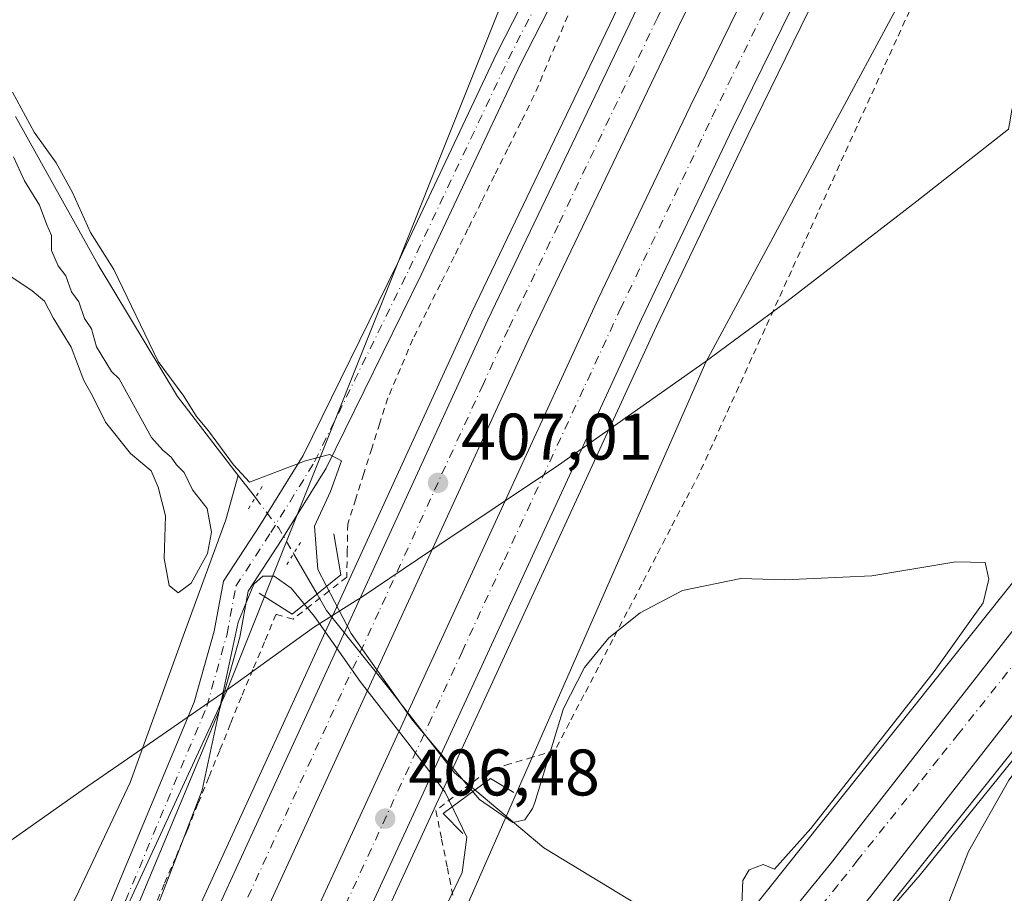
# Model space of a CAD drawing. Units: metres. Extents: x 563292 to 566754, y 4707887 to 4710245.
# Drawn here: x 564191 to 564340, y 4709455 to 4709588 of the extents above; entities that cross this region are included whole.
import ezdxf

# ---------------------------------------------------------------- set-up
doc = ezdxf.new("R2010")
doc.units = ezdxf.units.M
doc.header["$MEASUREMENT"] = 0
for name, pattern in [('DGN Style 2', [1.6480167562047852, 0.988810053722871, -0.6592067024819142]), ('DGN Style 4', [2.6384748266838614, 1.318413404963828, -0.6592067024819142, 0.001648016756204785, -0.6592067024819142]), ('DGN Style 5', [1.1536117293433497, 0.4944050268614355, -0.6592067024819142])]:
    doc.linetypes.add(name, pattern=pattern)
for name, color, linetype, lineweight in [('Alambrada', 7, 'DGN Style 2', 0), ('Arcén (en calzada doble)', 91, 'Continuous', 13), ('Boca de túnel lineal', 1, 'Continuous', 0), ('Carretera de calzada doble Cxs', 1, 'Continuous', 13), ('Carretera de calzada doble eje', 1, 'DGN Style 4', 0), ('Carretera de calzada única Cxs', 7, 'Continuous', 13), ('Carretera de calzada única eje', 7, 'DGN Style 4', 0), ('Corriente natural lineal', 142, 'Continuous', 13), ('Corriente natural lineal oculto', 9, 'DGN Style 4', 13), ('Cultivos herbáceos CxS', 92, 'Continuous', 0), ('Curva de nivel normal', 30, 'Continuous', 0), ('Espacio natural protegido', 121, 'Continuous', 13), ('Espacio natural protegido CxS', 121, 'Continuous', 0), ('Municipio', 91, 'Continuous', 13), ('Municipio CxS', 4, 'Continuous', 0), ('Núcleo urbano CxS', 7, 'Continuous', 0), ('Pista no pavimentada Cxs', 111, 'Continuous', 0), ('Pista no pavimentada eje', 91, 'DGN Style 4', 0), ('Puente esquema', 1, 'DGN Style 5', 0), ('Punto de cota en terreno', 7, 'Continuous', 0), ('Rótulo de punto de cota en terreno', 7, 'Continuous', 0), ('Suelo desnudo CxS', 253, 'Continuous', 0)]:
    doc.layers.add(name, color=color, linetype=linetype, lineweight=lineweight)
doc.styles.add('Style-Arial', font='txt')

# ---------------------------------------------------------------- blocks, each defined once
blk = doc.blocks.new('*U12')
at = {"layer": 'Cultivos herbáceos CxS', "color": 92, "linetype": 'Continuous', "lineweight": 0}
blk.add_polyline3d([(564379.2586000003, 4709319.507099999, 402.8377999999939), (564374.1193000004, 4709374.334899999, 404.1294000000053), (564363.8397000004, 4709403.462300001, 403.8178999999946), (564336.4260999998, 4709424.0229, 404.1763000000064), (564335.9404999996, 4709424.404300001, 404.1594999999944), (564314.0434999998, 4709441.610200001, 405.8178999999946), (564364.3306999998, 4709504.708900001, 406.4406000000017), (564364.4210000001, 4709504.8245, 406.4401999999973), (564364.6092999997, 4709505.0799, 406.4418000000005), (564399.6601999998, 4709554.718599999, 406.8886999999959), (564399.7767000003, 4709554.8884, 406.8886000000057), (564400.0535000004, 4709555.332900001, 406.8855999999942), (564400.1445000004, 4709555.4954, 406.883600000001), (564410.9692000002, 4709533.6812, 406.0709999999963), (564410.9692000002, 4709517.8062, 405.6763999999966), (564408.3234000001, 4709480.7645, 405.0856000000058), (564408.3234000001, 4709459.597800001, 404.3277999999991), (564408.3234000001, 4709443.7227, 403.9291999999987), (564408.3234000001, 4709408.003900001, 404.3891000000003), (564409.6463000001, 4709378.899700001, 404.0446999999986), (564412.2922, 4709356.4101, 403.889599999995), (564416.2609000001, 4709337.8892, 403.8457999999956), (564422.8755000001, 4709310.107899999, 403.5345999999991)], dxfattribs=at)
blk = doc.blocks.new('*U13')
at = {"layer": 'Cultivos herbáceos CxS', "color": 92, "linetype": 'Continuous', "lineweight": 0}
blk.add_polyline3d([(563547.0631999997, 4710216.043199999, 434.2023999999947), (564818.1986999996, 4710227.842800001, 413.4412000000011), (564767.3503000002, 4710185.585700001, 410.186400000006), (564678.3179000001, 4710120.9716, 410.271900000007), (564643.8879000006, 4710090.310699999, 406.1992999999929), (564605.6486000001, 4710050.706499999, 406.4247000000032), (564575.6031, 4710026.1249, 406.2302999999956), (564535.9984999998, 4710002.9089, 406.1768000000012), (564516.8783999998, 4709979.692700001, 406.6328000000067), (564500.4896999998, 4709948.282199999, 407.7458000000042), (564474.5411, 4709919.603499999, 405.5843000000023), (564451.3243000006, 4709897.752900001, 405.0623000000051), (564438.4929000001, 4709894.858300001, 404.8652000000002), (564417.9046, 4709899.8497, 405.6567000000068), (564394.2437000005, 4709847.069900001, 406.5549000000028), (564325.0809000004, 4709714.210700001, 409.3148999999976), (564265.0208999999, 4709705.111300001, 410.0975000000035), (564228.6205000002, 4709697.832000001, 409.0629000000045), (564217.7002999998, 4709681.452099999, 407.8228999999992), (564223.1601999998, 4709661.4318, 407.4370999999956), (564250.4590999996, 4709634.1315, 407.7081999999937), (564270.4782999996, 4709606.831499999, 407.7366000000038), (564222.0462999997, 4709485.5679, 404.3151000000071), (564185.1944000004, 4709405.834200001, 404.7140999999974)], dxfattribs=at)
blk = doc.blocks.new('*U14')
at = {"layer": 'Núcleo urbano CxS', "color": 7, "linetype": 'Continuous', "lineweight": 0}
for points in [[(564526.1385000005, 4709771.214199999, 406.1254999999946), (564499.9293000001, 4709735.2291, 406.2655999999988), (564448.8916999997, 4709644.659700001, 406.1435999999958), (564400.1445000004, 4709555.4954, 406.883600000001), (564400.0535000004, 4709555.332900001, 406.8855999999942), (564399.7767000003, 4709554.8884, 406.8886000000057), (564399.6601999998, 4709554.718599999, 406.8886999999959), (564364.6092999997, 4709505.0799, 406.4418000000005), (564364.4210000001, 4709504.8245, 406.4401999999973), (564364.3306999998, 4709504.708900001, 406.4406000000017), (564314.0434999998, 4709441.610200001, 405.8178999999946), (564244.9655999999, 4709354.932700001, 405.0576000000001), (564227.9362000005, 4709332.666099999, 404.9792000000016)], [(564185.1944000004, 4709405.834200001, 404.7140999999974), (564222.0462999997, 4709485.5679, 404.3151000000071), (564270.4782999996, 4709606.831499999, 407.7366000000038), (564250.4590999996, 4709634.1315, 407.7081999999937), (564223.1601999998, 4709661.4318, 407.4370999999956), (564217.7002999998, 4709681.452099999, 407.8228999999992), (564228.6205000002, 4709697.832000001, 409.0629000000045), (564265.0208999999, 4709705.111300001, 410.0975000000035), (564325.0809000004, 4709714.210700001, 409.3148999999976), (564394.2437000005, 4709847.069900001, 406.5549000000028)], [(564359.7889, 4709655.896700001, 407.9517999999953), (564295.0169000002, 4709535.6171, 407.9475999999996), (564248.4188000001, 4709429.542300001, 404.8754999999946), (564223.4993000003, 4709370.416099999, 405.0671000000002), (564222.6794999996, 4709361.401699999, 404.8944999999949), (564225.2933, 4709355.548000001, 404.9226000000053), (564232.3052000003, 4709364.7161, 404.3941999999952), (564232.3091000002, 4709364.7215, 404.3940000000002), (564232.3130999999, 4709364.726600001, 404.3937000000006), (564232.4033000004, 4709364.8422, 404.3880000000063), (564351.6732999999, 4709514.4987, 406.2358999999997), (564386.3256999999, 4709563.572899999, 407.2274999999936), (564434.8772999998, 4709652.379799999, 405.7749999999942)]]:
    blk.add_polyline3d(points, dxfattribs=at)
blk = doc.blocks.new('*U15')
at = {"layer": 'Espacio natural protegido CxS', "color": 121, "linetype": 'Continuous', "lineweight": 0, "flags": 128}
blk.add_lwpolyline([(564313.8140999994, 4709441.546200001), (564327.673100001, 4709457.532199999), (564347.9841000007, 4709482.7432), (564357.171100001, 4709494.759199999), (564364.5651000001, 4709502.945300001), (564365.8300999991, 4709504.493200001), (564367.4071000008, 4709505.724199999), (564374.7100999994, 4709516.594200001), (564384.8431000002, 4709531.3422), (564394.9750999997, 4709547.702199998), (564404.8781000002, 4709564.063200001), (564406.2600000004, 4709563.833299999), (564409.2531000006, 4709559.915200001), (564410.9101000006, 4709565.018300001), (564411.9791000001, 4709568.161000002), (564411.5749999996, 4709572.209200001), (564412.372000001, 4709577.1902), (564420.0571000006, 4709590.812200001)], dxfattribs=at)
blk = doc.blocks.new('5PATER')
at = {"layer": 'Suelo desnudo CxS', "linetype": 'Continuous', "lineweight": 0}
h = blk.add_hatch(color=51, dxfattribs=at)
edge = h.paths.add_edge_path()
edge.add_ellipse((0, 0), major_axis=(-0.1095731443231308, -0.1110710700762829), ratio=0.9994222409660322, start_angle=0, end_angle=360)

msp = doc.modelspace()

# ---------------------------------------------------------------- linework, layer by layer
at = {"layer": 'Alambrada', "color": 7, "linetype": 'DGN Style 2', "lineweight": 0}
for points in [[(564274.6401000004, 4709589.890100001, 407.9069000000018), (564272.7166999998, 4709585.350099999, 408.0466000000015), (564270.7933, 4709580.8101, 408.0497000000032), (564268.8701, 4709576.270099999, 407.9992000000057), (564266.8541000001, 4709572.198100001, 407.9663), (564264.8381000003, 4709568.1261, 407.8862999999984), (564262.8221000005, 4709564.054099999, 408.0108000000037), (564260.8060999997, 4709559.982100001, 407.9811999999947), (564258.7901, 4709555.9101, 407.9352000000072), (564256.6901000004, 4709551.710100001, 407.9573999999994), (564254.5900999998, 4709547.5101, 407.7550999999949), (564252.4901000002, 4709543.3101, 407.8044999999984), (564250.3901000004, 4709539.110099999, 407.4201999999932), (564248.4901000002, 4709534.640100001, 407.1447000000044), (564246.5900999998, 4709530.170100001, 406.9363000000012), (564245.3680999996, 4709526.3281, 406.6793999999936), (564244.1460999995, 4709522.486099999, 406.527900000001), (564242.9241000004, 4709518.644099999, 406.7335000000021), (564241.7021000005, 4709514.802100001, 406.6416000000027), (564240.4801000003, 4709510.960100001, 406.3954999999987), (564240.4051000001, 4709506.9101, 406.442200000005), (564240.3300999999, 4709502.860099999, 406.3861999999936), (564237.6032999996, 4709500.7301, 405.9824999999983), (564234.8766999999, 4709498.600099999, 405.8665000000037), (564232.1501000002, 4709496.470100001, 405.8350000000065), (564229.5701000001, 4709497.220100001, 405.348800000007), (564227.8066999996, 4709493.0233, 405.4787000000069), (564226.0433, 4709488.8267, 405.3070000000007), (564224.2801000001, 4709484.630100001, 405.1298999999999), (564222.6281000003, 4709480.556100001, 405.0696999999927), (564220.9760999996, 4709476.482100001, 405.229800000001), (564219.3240999999, 4709472.408100001, 405.2182999999932), (564217.6721000001, 4709468.334100001, 405.1497999999993), (564216.0201000003, 4709464.2601, 405.3555000000051), (564214.2770999996, 4709460.1887, 405.4447999999975), (564212.5343000004, 4709456.1171, 405.3803999999946), (564210.7915000003, 4709452.045700001, 405.4639000000025)], [(564326.0591000002, 4709589.199100001, 407.9667000000045), (564324.0573000005, 4709584.792300001, 408.1236999999965), (564322.0554999998, 4709580.385500001, 408.3003999999929), (564320.0537, 4709575.978700001, 408.7010000000009), (564318.0519000003, 4709571.571900001, 408.7869000000064), (564316.0500999996, 4709567.165100001, 408.6205000000046), (564314.0482999999, 4709562.758300001, 408.5429000000004), (564312.0465000002, 4709558.351500001, 408.4606000000058), (564310.0444999998, 4709553.944499999, 408.5492999999988), (564308.0427000001, 4709549.537699999, 408.684500000003), (564306.0409000004, 4709545.130899999, 408.8172999999952), (564304.0390999997, 4709540.724099999, 408.920499999993), (564302.0373000001, 4709536.317299999, 408.6714000000065), (564300.0355000002, 4709531.910499999, 408.5415000000066), (564298.0336999996, 4709527.503699999, 408.4572999999946), (564296.0318999998, 4709523.096899999, 408.3329999999987), (564294.0301000001, 4709518.690099999, 408.1729999999953), (564291.8331000004, 4709514.470100001, 407.8025000000052), (564289.6360999999, 4709510.2501, 407.1901999999973), (564287.4391000001, 4709506.030099999, 406.527700000006), (564285.2421000004, 4709501.8101, 405.8773999999976), (564283.0450999998, 4709497.590100001, 405.426999999996), (564280.8481000002, 4709493.370100001, 405.1153999999952), (564278.6511000004, 4709489.1501, 405.0816999999952), (564276.4540999997, 4709484.9301, 405.0712000000058), (564274.2571, 4709480.710100001, 405.1025999999983), (564272.0601000004, 4709476.4901, 405.5880999999936), (564268.6233000001, 4709475.453299999, 407.1584000000003), (564265.1867000004, 4709474.4167, 407.3666999999987), (564261.7500999998, 4709473.380100001, 406.7752000000037), (564257.8251, 4709470.350099999, 406.2176000000036), (564253.9001000002, 4709467.3201, 406.4278000000049), (564254.7761000004, 4709462.9661, 406.2004000000015), (564255.6520999996, 4709458.6121, 405.6771000000008), (564256.5280999999, 4709454.258099999, 405.2841999999946)]]:
    msp.add_polyline3d(points, dxfattribs=at)
at = {"layer": 'Arcén (en calzada doble)', "color": 91, "linetype": 'Continuous', "lineweight": 13}
for points in [[(564308.1700999998, 4709642.790100001, 409.0795000000071), (564297.6801000005, 4709622.350099999, 407.8626999999979), (564282.1901000004, 4709590.8301, 407.656799999997), (564259.3901000004, 4709543.220100001, 407.3653000000049), (564212.0301000001, 4709439.880100001, 406.2041999999929), (564193.1101000002, 4709399.1601, 405.8625000000029), (564181.4001000002, 4709374.4001, 405.5837999999931)], [(564331.5701000001, 4709630.6501, 408.2348999999958), (564322.0900999998, 4709612.4801, 407.2777999999962), (564301.4401000004, 4709570.3201, 407.0703999999969), (564287.4901000002, 4709541.110099999, 406.8781000000017), (564246.8400999998, 4709452.8101, 406.9081000000006), (564231.2001, 4709418.700099999, 406.4729999999981), (564219.9301000005, 4709394.530099999, 406.323000000004), (564189.2801000001, 4709331.720100001, 406.1147999999957)]]:
    msp.add_polyline3d(points, dxfattribs=at)
at = {"layer": 'Boca de túnel lineal', "color": 1, "linetype": 'Continuous', "lineweight": 0}
for points in [[(564226.9700999996, 4709500.450099999, 404.2185999999929), (564232.0201000003, 4709497.2301, 405.6959999999963), (564239.4401000004, 4709503.2401, 406.1181999999972), (564238.3601000002, 4709509.460100001, 405.8285000000033)], [(564265.7600999996, 4709470.0701, 406.0016999999934), (564262.2100999998, 4709472.220100001, 406.4514999999956), (564255.0100999996, 4709466.850099999, 406.2002000000066), (564258.0201000003, 4709463.840100001, 405.5500000000029)]]:
    msp.add_polyline3d(points, dxfattribs=at)
at = {"layer": 'Carretera de calzada doble Cxs', "color": 1, "linetype": 'Continuous', "lineweight": 13}
for points in [[(564183.8000999996, 4709373.2401, 405.747199999998), (564195.5201000003, 4709398.030099999, 405.9523999999947), (564214.4501, 4709438.770099999, 406.2970999999961), (564261.8000999996, 4709542.090100001, 407.3043999999936), (564284.5800999999, 4709589.670100001, 407.647100000002), (564300.0601000004, 4709621.1601, 407.8837000000058), (564310.5301000001, 4709641.5701, 408.8273000000045), (564316.6601, 4709638.390100001, 409.156799999997), (564306.2301000003, 4709618.0601, 407.8047999999981), (564290.7901, 4709586.6601, 407.5148999999947), (564268.0500999996, 4709539.1601, 407.1970000000001), (564220.7200999996, 4709435.880100001, 406.4069000000018), (564201.7701000003, 4709395.100099999, 406.165399999998), (564190.0100999996, 4709370.2401, 405.9570999999996)], [(564183.8000999996, 4709373.2401, 405.747199999998), (564195.5201000003, 4709398.030099999, 405.9523999999947), (564214.4501, 4709438.770099999, 406.2970999999961), (564261.8000999996, 4709542.090100001, 407.3043999999936), (564284.5800999999, 4709589.670100001, 407.647100000002), (564300.0601000004, 4709621.1601, 407.8837000000058), (564310.5301000001, 4709641.5701, 408.8273000000045)], [(564316.6601, 4709638.390100001, 409.156799999997), (564306.2301000003, 4709618.0601, 407.8047999999981), (564290.7901, 4709586.6601, 407.5148999999947), (564268.0500999996, 4709539.1601, 407.1970000000001), (564220.7200999996, 4709435.880100001, 406.4069000000018), (564201.7701000003, 4709395.100099999, 406.165399999998), (564190.0100999996, 4709370.2401, 405.9570999999996)], [(564180.5401, 4709336.1801, 405.7900999999983), (564211.0701000001, 4709398.7601, 406.1576000000059), (564222.3000999996, 4709422.8201, 406.2688999999955), (564237.9301000005, 4709456.9001, 406.6582000000053), (564278.6101000002, 4709545.270099999, 407.2538999999961), (564292.6101000002, 4709574.590100001, 407.4688000000024), (564313.3400999998, 4709616.9101, 407.7929000000004), (564322.8601000002, 4709635.170100001, 408.8071999999956), (564326.0601000004, 4709633.5101, 408.6337000000058), (564329.3501000004, 4709631.800100001, 408.4489000000031), (564319.8601000002, 4709613.610099999, 407.4094999999944), (564299.1901000004, 4709571.4101, 407.1668999999966), (564285.2301000003, 4709542.170100001, 406.9716000000044), (564244.5701000001, 4709453.850099999, 406.6747999999934), (564228.9301000005, 4709419.7501, 406.4575999999943), (564217.6700999998, 4709395.610099999, 406.3228999999992), (564187.0500999996, 4709332.860099999, 406.0559000000067)], [(564180.5401, 4709336.1801, 405.7900999999983), (564211.0701000001, 4709398.7601, 406.1576000000059), (564222.3000999996, 4709422.8201, 406.2688999999955), (564237.9301000005, 4709456.9001, 406.6582000000053), (564278.6101000002, 4709545.270099999, 407.2538999999961), (564292.6101000002, 4709574.590100001, 407.4688000000024), (564313.3400999998, 4709616.9101, 407.7929000000004), (564322.8601000002, 4709635.170100001, 408.8071999999956)], [(564329.3501000004, 4709631.800100001, 408.4489000000031), (564319.8601000002, 4709613.610099999, 407.4094999999944), (564299.1901000004, 4709571.4101, 407.1668999999966), (564285.2301000003, 4709542.170100001, 406.9716000000044), (564244.5701000001, 4709453.850099999, 406.6747999999934), (564228.9301000005, 4709419.7501, 406.4575999999943), (564217.6700999998, 4709395.610099999, 406.3228999999992), (564187.0500999996, 4709332.860099999, 406.0559000000067)]]:
    msp.add_polyline3d(points, dxfattribs=at)
at = {"layer": 'Carretera de calzada doble eje', "color": 1, "linetype": 'DGN Style 4', "lineweight": 0}
for points in [[(564313.5793000003, 4709639.988700001, 408.7786000000052), (564303.1401000004, 4709619.610099999, 407.8699999999953), (564295.4001000002, 4709603.860099999, 407.7695999999996), (564287.6801000005, 4709588.1601, 407.6172999999981), (564283.9001000002, 4709580.2501, 407.5475000000006), (564272.5100999996, 4709556.460100001, 407.4030999999959), (564266.8201000001, 4709544.5801, 407.2939000000042), (564264.9200999998, 4709540.620100001, 407.2592000000004), (564261.0800999999, 4709532.2301, 407.1977999999945), (564245.2100999998, 4709497.600099999, 406.9419999999955), (564217.5800999999, 4709437.3201, 406.303899999999), (564204.3800999997, 4709408.9001, 406.1206999999995), (564200.0800999999, 4709399.6501, 406.050900000002), (564198.6401000004, 4709396.5601, 406.0182000000059), (564189.0500999996, 4709376.270099999, 405.8856999999989)], [(564187.1901000004, 4709341.4901, 405.950800000006), (564191.0201000003, 4709349.3301, 406.0218000000023), (564194.4200999998, 4709356.300100001, 406.0604000000022), (564200.3701, 4709368.4801, 406.0785999999935), (564204.1901000004, 4709376.3301, 406.1131000000024), (564206.3101000004, 4709380.6601, 406.1331000000064), (564208.4301000005, 4709385.0001, 406.1560000000027), (564212.2500999998, 4709392.850099999, 406.1913999999961), (564214.3701, 4709397.1801, 406.2155999999959), (564217.1801000005, 4709403.200099999, 406.2556999999942), (564222.8101000004, 4709415.270099999, 406.3246999999974), (564225.6101000002, 4709421.280099999, 406.3567000000039), (564227.5701000001, 4709425.540100001, 406.3681999999972), (564241.2500999998, 4709455.370100001, 406.5558000000019), (564252.7901, 4709480.450099999, 406.7203000000009), (564257.8800999997, 4709491.4901, 406.7842999999993), (564264.3400999998, 4709505.520099999, 406.9040999999997), (564281.9901000002, 4709543.690099999, 407.1251000000047), (564295.9700999996, 4709572.970100001, 407.3236000000034), (564316.6700999998, 4709615.220100001, 407.6009999999951), (564326.0601000004, 4709633.5101, 408.6337000000058)]]:
    msp.add_polyline3d(points, dxfattribs=at)
at = {"layer": 'Carretera de calzada única Cxs', "color": 7, "linetype": 'Continuous', "lineweight": 13}
for points in [[(564518.8000999996, 4709768.7501, 406.3450000000012), (564505.1601, 4709750.1501, 406.3347000000067), (564492.2100999998, 4709730.770099999, 406.4373999999953), (564472.1901000004, 4709698.720100001, 406.4893000000012), (564465.1001000004, 4709685.8201, 406.4955000000046), (564432.2301000003, 4709622.530099999, 406.6811000000016), (564411.8101000004, 4709583.610099999, 406.7771000000066), (564411.2023, 4709582.5405, 406.7773000000016), (564406.8910999997, 4709575.2435, 406.8649000000005), (564403.3882999998, 4709569.278899999, 406.8417000000045), (564402.0701000001, 4709567.120100001, 406.8515999999945), (564377.3400999998, 4709528.9801, 406.8245000000024), (564368.4301000005, 4709516.4801, 406.803899999999), (564356.5100999996, 4709500.9001, 406.6925999999949), (564320.1300999997, 4709454.290100001, 406.1907000000065), (564223.7401000002, 4709336.6501, 405.3107000000018), (564193.7301000003, 4709295.130100001, 404.9342000000034)], [(564188.0201000003, 4709299.130100001, 405.1635999999999), (564218.2100999998, 4709340.890100001, 405.4222000000009), (564283.5601000004, 4709421.850099999, 405.754700000005), (564314.0100999996, 4709459.1801, 406.1619999999967), (564350.3201000001, 4709505.690099999, 406.4458000000013), (564362.1601, 4709521.170100001, 406.6680000000051), (564370.8501000004, 4709533.360099999, 406.7376999999979), (564383.0800999999, 4709552.2401, 406.7544000000053), (564385.9101, 4709556.620100001, 406.7820000000065), (564396.7401000002, 4709573.340100001, 406.7624000000069), (564399.4200999998, 4709577.9101, 406.728099999993), (564404.3901000004, 4709586.370100001, 406.7324999999983), (564407.5339000003, 4709592.3551, 406.7201000000059), (564409.3941000003, 4709595.896700001, 406.7595000000001), (564425.2801000001, 4709626.140100001, 406.5130000000063), (564458.2001, 4709689.5101, 406.6469999999972), (564465.4101, 4709702.640100001, 406.7194000000018), (564485.6101000002, 4709734.9901, 406.7804000000033), (564498.7600999996, 4709754.670100001, 406.5442999999942)], [(563953.6101000002, 4709011.340100001, 402.7152999999962), (563965.2600999996, 4709024.710100001, 402.8334000000032), (563979.4801000003, 4709040.840100001, 402.9980000000069), (564026.0701000001, 4709088.9801, 403.6128000000026), (564071.2701000003, 4709137.790100001, 403.853099999993), (564087.0800999999, 4709156.1801, 403.9383999999991), (564114.6700999998, 4709191.590100001, 404.2393000000012), (564120.2801000001, 4709199.2601, 404.3187999999937), (564149.0800999999, 4709241.470100001, 404.5979999999981), (564177.7701000003, 4709284.3301, 404.9909000000043), (564188.0201000003, 4709299.130100001, 405.1635999999999), (564218.2100999998, 4709340.890100001, 405.4222000000009), (564283.5601000004, 4709421.850099999, 405.754700000005), (564314.0100999996, 4709459.1801, 406.1619999999967), (564350.3201000001, 4709505.690099999, 406.4458000000013), (564362.1601, 4709521.170100001, 406.6680000000051), (564370.8501000004, 4709533.360099999, 406.7376999999979), (564383.0800999999, 4709552.2401, 406.7544000000053), (564385.9101, 4709556.620100001, 406.7820000000065), (564396.7401000002, 4709573.340100001, 406.7624000000069), (564399.4200999998, 4709577.9101, 406.728099999993), (564404.3901000004, 4709586.370100001, 406.7324999999983), (564407.5339000003, 4709592.3551, 406.7201000000059)], [(564402.0701000001, 4709567.120100001, 406.8515999999945), (564377.3400999998, 4709528.9801, 406.8245000000024), (564368.4301000005, 4709516.4801, 406.803899999999), (564356.5100999996, 4709500.9001, 406.6925999999949), (564320.1300999997, 4709454.290100001, 406.1907000000065), (564223.7401000002, 4709336.6501, 405.3107000000018), (564193.7301000003, 4709295.130100001, 404.9342000000034), (564183.5301000001, 4709280.4001, 404.7770000000019), (564154.8601000002, 4709237.5701, 404.5089000000008), (564125.9700999996, 4709195.220100001, 404.2514999999985), (564120.2500999998, 4709187.420100001, 404.1959000000061), (564092.5100999996, 4709151.800100001, 404.0084999999963), (564076.4600999998, 4709133.130100001, 403.9171999999962), (564031.1001000004, 4709084.1501, 403.420299999998), (563984.6201, 4709036.130100001, 402.9348999999929), (563953.5800999999, 4709000.700099999, 402.5470999999961), (563947.4001000002, 4708992.6501, 402.511599999998), (563929.2401000002, 4708971.2601, 402.3938000000053), (563912.3400999998, 4708950.600099999, 402.0889000000025), (563877.5401, 4708907.2301, 401.793399999995)]]:
    msp.add_polyline3d(points, dxfattribs=at)
at = {"layer": 'Carretera de calzada única eje', "color": 7, "linetype": 'DGN Style 4', "lineweight": 0}
msp.add_polyline3d([(564404.3810999999, 4709580.143300001, 406.7584999999963), (564393.0201000003, 4709559.370100001, 406.7946999999986), (564390.3300999999, 4709555.550100001, 406.8151000000071), (564387.6300999997, 4709551.7401, 406.7945000000037), (564384.9301000005, 4709547.920100001, 406.8004999999976), (564382.2401000002, 4709544.100099999, 406.7920000000013), (564379.5401, 4709540.280099999, 406.7829999999958), (564376.8501000004, 4709536.460100001, 406.7835999999952), (564374.1501000002, 4709532.640100001, 406.772100000002), (564371.4501, 4709528.8301, 406.7657999999938), (564368.7600999996, 4709525.0101, 406.7526000000071), (564363.3601000002, 4709517.370100001, 406.7526999999973), (564360.6700999998, 4709513.550100001, 406.7142000000022), (564357.9700999996, 4709509.7301, 406.6915000000009), (564348.7901, 4709498.210100001, 406.6068999999989), (564345.7200999996, 4709494.370100001, 406.5586999999941), (564342.6601, 4709490.520099999, 406.5421999999962), (564333.4801000003, 4709479.0001, 406.4486999999936), (564330.4101, 4709475.1601, 406.4241999999941), (564327.3501000004, 4709471.3101, 406.4107999999979), (564318.1700999998, 4709459.790100001, 406.3335999999982), (564315.1001000004, 4709455.950099999, 406.2630999999965), (564312.0401, 4709452.100099999, 406.2171999999992)], dxfattribs=at)
at = {"layer": 'Corriente natural lineal', "color": 142, "linetype": 'Continuous', "lineweight": 13, "extrusion": (0.03125161989598271, -0.04064241761243809, 0.9986849003286739), "elevation": -173368.3624509428, "flags": 128}
msp.add_lwpolyline([(3318044.208812463, 3385031.456933529), (3318044.208812463, 3385027.198967077)], dxfattribs=at)
at = {"layer": 'Corriente natural lineal', "color": 142, "linetype": 'Continuous', "lineweight": 13, "extrusion": (-0.07273017090469681, 0.1258001741202574, 0.9893859906181645), "elevation": 551819.2170135046, "flags": 128}
msp.add_lwpolyline([(-2845641.351164125, -3754414.747999674), (-2845641.351164125, -3754407.55172309)], dxfattribs=at)
at = {"layer": 'Corriente natural lineal', "color": 142, "linetype": 'Continuous', "lineweight": 13}
for points in [[(564189.9001000002, 4709573.0601, 405.1699999999983), (564202.4901000002, 4709550.440099999, 405.4155000000028), (564214.5701000001, 4709530.390100001, 405.468399999998), (564223.8151000004, 4709518.366800001, 405.4747999999963)], [(564223.8151000004, 4709518.366800001, 405.4747999999963), (564221.8946000002, 4709511.623400001, 405.1521000000066), (564215.6107000001, 4709494.4255, 404.8374999999942), (564207.3425000003, 4709471.6051, 404.4536999999983), (564199.0743000006, 4709454.076400001, 404.5516000000061), (564191.7982000001, 4709440.847200001, 404.6034000000073), (564182.8685, 4709430.263900001, 404.8184000000037), (564160.7095999997, 4709409.097200001, 404.7078000000038), (564141.5372000001, 4709391.5854, 405.0274000000064)], [(564235.8015000002, 4709500.2929, 404.5200000000041), (564237.2600999996, 4709497.770099999, 405.7308000000049), (564246.8800999997, 4709485.770099999, 406.6867999999959), (564256.7600999996, 4709473.0601, 406.5571999999956), (564259.8494999995, 4709470.4595, 405.6288000000059)], [(564259.8494999995, 4709470.4595, 405.6288000000059), (564270.3501000004, 4709461.620100001, 403.9477000000043), (564290.2500999998, 4709449.540100001, 404.1717999999965), (564297.7353999997, 4709444.895199999, 404.2498999999953)]]:
    msp.add_polyline3d(points, dxfattribs=at)
at = {"layer": 'Corriente natural lineal oculto', "color": 9, "linetype": 'DGN Style 4', "lineweight": 13, "extrusion": (0.3573269622059919, 0.04933269819827804, 0.932675574339285), "elevation": 434324.3628681355, "flags": 128}
msp.add_lwpolyline([(4588097.96941955, -1121874.53367439), (4588092.835003515, -1121877.67326053), (4588088.713229058, -1121879.474398821)], dxfattribs=at)
at = {"layer": 'Cultivos herbáceos CxS', "color": 92, "linetype": 'Continuous', "lineweight": 0, "extrusion": (-0.01189738269545492, -0.0003621889083362794, 0.9999291580428048), "elevation": -8013.775417682944, "flags": 128}
msp.add_lwpolyline([(564365.039155956, 4709552.901799795), (564364.9481861914, 4709552.739300923), (564364.6714414742, 4709552.29480323), (564364.554950909, 4709552.125003779), (564329.5012147437, 4709502.486296223), (564329.3129090355, 4709502.230896472), (564329.2226201853, 4709502.115297014), (564278.93157083, 4709439.016592327)], dxfattribs=at)
at = {"layer": 'Cultivos herbáceos CxS', "color": 92, "linetype": 'Continuous', "lineweight": 0}
for points in [[(564818.1988000004, 4710227.842900001, 413.4413000000059), (564767.3503000002, 4710185.585700001, 410.186400000006), (564678.3179000001, 4710120.9716, 410.271900000007), (564643.8879000006, 4710090.310699999, 406.1992999999929), (564605.6486000001, 4710050.706499999, 406.4247000000032), (564575.6031, 4710026.1249, 406.2302999999956), (564535.9984999998, 4710002.9089, 406.1768000000012), (564516.8783999998, 4709979.692700001, 406.6328000000067), (564500.4896999998, 4709948.282199999, 407.7458000000042), (564474.5411, 4709919.603499999, 405.5843000000023), (564451.3243000006, 4709897.752900001, 405.0623000000051), (564438.4929000001, 4709894.858300001, 404.8652000000002), (564417.9046, 4709899.8497, 405.6567000000068), (564394.2437000005, 4709847.069900001, 406.5549000000028), (564325.0809000004, 4709714.210700001, 409.3148999999976), (564265.0208999999, 4709705.111300001, 410.0975000000035), (564228.6205000002, 4709697.832000001, 409.0629000000045), (564217.7002999998, 4709681.452099999, 407.8228999999992), (564223.1601999998, 4709661.4318, 407.4370999999956), (564250.4590999996, 4709634.1315, 407.7081999999937), (564270.4782999996, 4709606.831499999, 407.7366000000038), (564222.0462999997, 4709485.5679, 404.3151000000071), (564185.1944000004, 4709405.834200001, 404.7140999999974)], [(564433.5685000002, 4709784.4023, 406.764599999995), (564396.6939000003, 4709722.9473, 407.8000999999931), (564359.7889, 4709655.896700001, 407.9517999999953), (564295.0169000002, 4709535.6171, 407.9475999999996), (564248.4188000001, 4709429.542300001, 404.8754999999946), (564223.4993000003, 4709370.416099999, 405.0671000000002), (564222.6794999996, 4709361.401699999, 404.8944999999949), (564225.2933, 4709355.548000001, 404.9226000000053)], [(564225.2933, 4709355.548000001, 404.9226000000053), (564232.3052000003, 4709364.7161, 404.3941999999952), (564232.3091000002, 4709364.7215, 404.3940000000002), (564232.3130999999, 4709364.726600001, 404.3937000000006), (564232.4033000004, 4709364.8422, 404.3880000000063), (564351.6732999999, 4709514.4987, 406.2358999999997), (564386.3256999999, 4709563.572899999, 407.2274999999936), (564434.8772999998, 4709652.379799999, 405.7749999999942), (564434.9272999996, 4709652.469500001, 405.7750999999989), (564443.2456999999, 4709667.231100001, 405.8364000000001), (564455.5379999997, 4709690.893100001, 406.6509999999981), (564455.5706000002, 4709690.9542, 406.6521000000066), (564462.7962999997, 4709704.1121, 406.9698000000063), (564462.8655000003, 4709704.2291, 406.9731999999931), (564475.4693999998, 4709724.413899999, 407.0791999999929), (564486.2188999997, 4709743.489700001, 406.8294000000024), (564486.2603000002, 4709743.5626, 406.8258999999962), (564486.5367000002, 4709744.006999999, 406.8043000000035), (564486.7219000002, 4709744.272299999, 406.7908000000025), (564513.4725000003, 4709781.000700001, 405.3754000000045)], [(564434.8772999998, 4709652.379799999, 405.7749999999942), (564386.3256999999, 4709563.572899999, 407.2274999999936), (564351.6732999999, 4709514.4987, 406.2358999999997), (564232.4033000004, 4709364.8422, 404.3880000000063), (564232.3130999999, 4709364.726600001, 404.3937000000006), (564232.3091000002, 4709364.7215, 404.3940000000002), (564232.3052000003, 4709364.7161, 404.3941999999952), (564225.2933, 4709355.548000001, 404.9226000000053), (564222.6794999996, 4709361.401699999, 404.8944999999949), (564223.4993000003, 4709370.416099999, 405.0671000000002), (564248.4188000001, 4709429.542300001, 404.8754999999946), (564295.0169000002, 4709535.6171, 407.9475999999996), (564359.7889, 4709655.896700001, 407.9517999999953)]]:
    msp.add_polyline3d(points, dxfattribs=at)
at = {"layer": 'Curva de nivel normal', "color": 30, "linetype": 'Continuous', "lineweight": 0, "flags": 128}
for points, elevation in [([(564300.3799999999, 4709450.720100001), (564300.6299999999, 4709456.6801), (564301.6299999999, 4709458.290100001), (564303.7400000002, 4709459.110099999), (564305.4699999997, 4709458.370100001), (564311.0199999996, 4709464.590100001), (564329.7800000003, 4709488.4801), (564337.2300000004, 4709498.960100001), (564338.0999999996, 4709502.550100001), (564337.5599999996, 4709505.120100001), (564333.0599999996, 4709505.190099999), (564320.3099999996, 4709503.090100001), (564307.04, 4709502.470100001), (564300.3600000005, 4709502.670100001), (564291.4699999997, 4709500.840100001), (564285.0300000003, 4709497.4301), (564280.25, 4709493.6501), (564276.54, 4709489.130100001), (564273.3499999996, 4709482.850099999), (564268.9800000004, 4709468.540100001), (564268.6200000001, 4709467.610099999), (564267.4500000002, 4709465.890100001), (564265.6399999997, 4709465.5101), (564260.5199999996, 4709468.9801), (564250.3499999996, 4709481.090100001), (564241.0199999996, 4709494.3101), (564235.9100000003, 4709504.0601), (564235.4199999999, 4709510.620100001), (564237.8399999999, 4709515.920100001), (564239.5199999996, 4709520.590100001), (564237.6900000004, 4709521.550100001), (564234.0300000003, 4709520.5801), (564225.5, 4709517.360099999), (564223.0599999996, 4709519.960100001), (564219.2599999999, 4709525.1601), (564217.4299999997, 4709527.3301), (564215.5199999996, 4709530.4301), (564211.5899999999, 4709535.7401), (564204.8399999999, 4709549.7301), (564201.2999999998, 4709555.380100001), (564198.5800000001, 4709561.4901), (564196.0999999996, 4709566.0001), (564192.7400000002, 4709570.640100001), (564189.4299999997, 4709576.770099999)], 405), ([(564189.5700000003, 4709566.9101), (564191.2400000002, 4709563.2301), (564193.54, 4709559.550100001), (564194.6500000004, 4709556.5601), (564195.3600000005, 4709554.9301), (564195.3799999999, 4709552.620100001), (564196.3700000001, 4709550.270099999), (564197.5499999998, 4709548.780099999), (564198.4100000003, 4709546.3101), (564199.5499999998, 4709544.790100001), (564200.3700000001, 4709542.270099999), (564201.4699999997, 4709540.710100001), (564202.2100000001, 4709537.950099999), (564204.4800000004, 4709534.220100001), (564205.6500000004, 4709533.0801), (564210.5800000001, 4709524.1501), (564212.3300000001, 4709522.210100001), (564213.5899999999, 4709521.1601), (564214.4000000004, 4709519.970100001), (564215.5599999996, 4709518.800100001), (564216.8600000005, 4709516.1801), (564219.0800000001, 4709513.340100001), (564219.7300000004, 4709509.720100001), (564219.1100000005, 4709506.5001), (564216.6399999997, 4709501.960100001), (564214.6500000004, 4709500.460100001), (564213.2800000003, 4709501.620100001), (564212.5099999999, 4709505.7301), (564212.7199999997, 4709512.190099999), (564211.5899999999, 4709516.5601), (564210.54, 4709519.0801), (564207.4000000004, 4709521.710100001), (564203.5700000003, 4709526.470100001), (564201.6100000005, 4709530.5101), (564200.2800000003, 4709532.850099999), (564198.3399999999, 4709537.9001), (564195.6299999999, 4709542.360099999), (564194.3200000003, 4709544.890100001), (564192.4100000003, 4709546.4801), (564188.7199999997, 4709548.960100001)], 405), ([(564229.2599999999, 4709503.040100001), (564227.5499999998, 4709503.0101), (564226.2000000002, 4709501.800100001), (564223.79, 4709496.020099999), (564218.2999999998, 4709470.420100001), (564210.9000000004, 4709451.1801), (564205.6699999999, 4709437.790100001), (564194.6100000005, 4709412.450099999), (564184.0199999996, 4709389.5801)], 405.0000000000001), ([(564255.1100000005, 4709452.020099999), (564257.8899999997, 4709457.9001), (564258.5999999996, 4709463.2401), (564255.3399999999, 4709470.100099999), (564249.6399999997, 4709477.6501), (564242.3899999997, 4709486.960100001), (564235.4199999999, 4709496.9001), (564231.8700000001, 4709501.170100001), (564229.2599999999, 4709503.040100001)], 405.0000000000001), ([(564429.9199999999, 4709469.920100001), (564425.5599999996, 4709468.9001), (564421.8899999997, 4709470.360099999), (564419.6100000005, 4709473.9901), (564417.75, 4709481.9801), (564415.6100000005, 4709485.100099999), (564413.5999999996, 4709484.8201), (564411.8799999999, 4709485.170100001), (564410.4199999999, 4709484.8301), (564408.8399999999, 4709482.950099999), (564407.0899999999, 4709480.5001), (564403.2300000004, 4709480.3301), (564398.0999999996, 4709484.370100001), (564395.04, 4709489.4301), (564392.3700000001, 4709492.350099999), (564385.2100000001, 4709498.720100001), (564376.2300000004, 4709502.350099999), (564369.8899999997, 4709502.870100001), (564366.5099999999, 4709501.710100001), (564364.2300000004, 4709499.920100001), (564351.1200000001, 4709485.030099999), (564341.1399999997, 4709471.970100001), (564335.0099999999, 4709461.0701), (564329.1399999997, 4709445.970100001)], 405)]:
    msp.add_lwpolyline(points, dxfattribs=dict(at, elevation=elevation))
at = {"layer": 'Espacio natural protegido', "color": 121, "linetype": 'Continuous', "lineweight": 13, "flags": 128}
msp.add_lwpolyline([(564420.0570999992, 4709590.812200001), (564412.3719999997, 4709577.190200001), (564411.5749999982, 4709572.209200002), (564411.9790999988, 4709568.161000002), (564410.9100999992, 4709565.018300002), (564409.2530999993, 4709559.915199999), (564406.259999999, 4709563.833299999), (564404.8780999989, 4709564.063200001), (564394.9750999984, 4709547.702199999), (564384.8430999988, 4709531.342199998), (564374.7100999982, 4709516.594200003), (564367.4070999996, 4709505.724199999), (564365.8301, 4709504.493200002), (564364.5650999988, 4709502.945300002), (564357.1710999997, 4709494.759199998), (564347.9840999994, 4709482.743199999), (564327.6730999995, 4709457.5322), (564313.8141000003, 4709441.546200002)], dxfattribs=at)
at = {"layer": 'Municipio', "color": 91, "linetype": 'Continuous', "lineweight": 13, "flags": 128}
msp.add_lwpolyline([(564181.3469999998, 4709457.262000003), (564200.8899999984, 4709471.051), (564205.6049999985, 4709474.308), (564221.9569999985, 4709485.606000002), (564235.2809999998, 4709495.181000001), (564241.779, 4709499.312000004), (564242.514999998, 4709499.78), (564253.2949999983, 4709507.011000002), (564272.5929999994, 4709519.956000002), (564294.9279999994, 4709535.661000002), (564302.4929999993, 4709541.249999999), (564307.3639999985, 4709544.849000001), (564327.1599999982, 4709560.164000003), (564341.1179999993, 4709571.139000001), (564341.355, 4709572.505), (564341.6239999994, 4709574.063), (564341.757, 4709574.524000002), (564342.7619999995, 4709578.005000004), (564343.0069999993, 4709578.943000002), (564344.7859999997, 4709585.761999998), (564350.0219999994, 4709609.637999999)], dxfattribs=at)
msp.add_lwpolyline([(564181.3469999998, 4709457.262000003), (564200.8899999984, 4709471.051), (564205.6049999985, 4709474.308), (564221.9569999985, 4709485.606000002), (564235.2809999998, 4709495.181000001), (564241.779, 4709499.312000004), (564242.514999998, 4709499.78), (564253.2949999983, 4709507.011000002), (564272.5929999994, 4709519.956000002), (564294.9279999994, 4709535.661000002), (564302.4929999993, 4709541.249999999), (564307.3639999985, 4709544.849000001), (564327.1599999982, 4709560.164000003), (564341.1179999993, 4709571.139000001), (564341.355, 4709572.505), (564341.6239999994, 4709574.063), (564341.757, 4709574.524000002), (564342.7619999995, 4709578.005000004), (564343.0069999993, 4709578.943000002), (564344.7859999997, 4709585.761999998), (564350.0219999994, 4709609.637999999)], dxfattribs=at)
at = {"layer": 'Municipio CxS', "color": 4, "linetype": 'Continuous', "lineweight": 0, "flags": 128}
for points in [[(564181.3470000011, 4709457.262000001), (564200.8899999997, 4709471.051000001), (564205.6049999997, 4709474.307999999), (564221.9569999999, 4709485.606000001), (564235.2810000011, 4709495.181), (564241.778999999, 4709499.312000002), (564242.5149999993, 4709499.779999999), (564253.2949999997, 4709507.011000001), (564272.5930000006, 4709519.956000002), (564294.9280000007, 4709535.661000002), (564302.4930000006, 4709541.25), (564307.3639999998, 4709544.849000001), (564327.1599999995, 4709560.164000002), (564341.1180000006, 4709571.139000001), (564341.3550000013, 4709572.505000001), (564341.6240000007, 4709574.062999999), (564341.7570000011, 4709574.524000001), (564342.7620000008, 4709578.005000002), (564343.0070000006, 4709578.943000001), (564344.7860000011, 4709585.761999999), (564350.0220000007, 4709609.638)], [(564350.0220000007, 4709609.638), (564344.7860000011, 4709585.761999999), (564343.0070000006, 4709578.943000001), (564342.7620000008, 4709578.005000002), (564341.7570000011, 4709574.524000001), (564341.6240000007, 4709574.062999999), (564341.3550000013, 4709572.505000001), (564341.1180000006, 4709571.139000001), (564327.1599999995, 4709560.164000002), (564307.3639999998, 4709544.849000001), (564302.4930000006, 4709541.25), (564294.9280000007, 4709535.661000002), (564272.5930000006, 4709519.956000002), (564253.2949999997, 4709507.011000001), (564242.5149999993, 4709499.779999999), (564241.778999999, 4709499.312000002), (564235.2810000011, 4709495.181), (564221.9569999999, 4709485.606000001), (564205.6049999997, 4709474.307999999), (564200.8899999997, 4709471.051000001), (564181.3470000011, 4709457.262000001)]]:
    msp.add_lwpolyline(points, dxfattribs=at)
at = {"layer": 'Núcleo urbano CxS', "color": 7, "linetype": 'Continuous', "lineweight": 0, "extrusion": (-0.01189738269545492, -0.0003621889083362794, 0.9999291580428048), "elevation": -8013.775417682944, "flags": 128}
msp.add_lwpolyline([(564365.039155956, 4709552.901799795), (564364.9481861914, 4709552.739300923), (564364.6714414742, 4709552.29480323), (564364.554950909, 4709552.125003779), (564329.5012147437, 4709502.486296223), (564329.3129090355, 4709502.230896472), (564329.2226201853, 4709502.115297014), (564278.93157083, 4709439.016592327)], dxfattribs=at)
at = {"layer": 'Núcleo urbano CxS', "color": 7, "linetype": 'Continuous', "lineweight": 0}
for points in [[(564818.1988000004, 4710227.842900001, 413.4413000000059), (564767.3503000002, 4710185.585700001, 410.186400000006), (564678.3179000001, 4710120.9716, 410.271900000007), (564643.8879000006, 4710090.310699999, 406.1992999999929), (564605.6486000001, 4710050.706499999, 406.4247000000032), (564575.6031, 4710026.1249, 406.2302999999956), (564535.9984999998, 4710002.9089, 406.1768000000012), (564516.8783999998, 4709979.692700001, 406.6328000000067), (564500.4896999998, 4709948.282199999, 407.7458000000042), (564474.5411, 4709919.603499999, 405.5843000000023), (564451.3243000006, 4709897.752900001, 405.0623000000051), (564438.4929000001, 4709894.858300001, 404.8652000000002), (564417.9046, 4709899.8497, 405.6567000000068), (564394.2437000005, 4709847.069900001, 406.5549000000028), (564325.0809000004, 4709714.210700001, 409.3148999999976), (564265.0208999999, 4709705.111300001, 410.0975000000035), (564228.6205000002, 4709697.832000001, 409.0629000000045), (564217.7002999998, 4709681.452099999, 407.8228999999992), (564223.1601999998, 4709661.4318, 407.4370999999956), (564250.4590999996, 4709634.1315, 407.7081999999937), (564270.4782999996, 4709606.831499999, 407.7366000000038), (564222.0462999997, 4709485.5679, 404.3151000000071), (564185.1944000004, 4709405.834200001, 404.7140999999974)], [(564433.5685000002, 4709784.4023, 406.764599999995), (564396.6939000003, 4709722.9473, 407.8000999999931), (564359.7889, 4709655.896700001, 407.9517999999953), (564295.0169000002, 4709535.6171, 407.9475999999996), (564248.4188000001, 4709429.542300001, 404.8754999999946), (564223.4993000003, 4709370.416099999, 405.0671000000002), (564222.6794999996, 4709361.401699999, 404.8944999999949), (564225.2933, 4709355.548000001, 404.9226000000053)], [(564225.2933, 4709355.548000001, 404.9226000000053), (564232.3052000003, 4709364.7161, 404.3941999999952), (564232.3091000002, 4709364.7215, 404.3940000000002), (564232.3130999999, 4709364.726600001, 404.3937000000006), (564232.4033000004, 4709364.8422, 404.3880000000063), (564351.6732999999, 4709514.4987, 406.2358999999997), (564386.3256999999, 4709563.572899999, 407.2274999999936), (564434.8772999998, 4709652.379799999, 405.7749999999942), (564434.9272999996, 4709652.469500001, 405.7750999999989), (564443.2456999999, 4709667.231100001, 405.8364000000001), (564455.5379999997, 4709690.893100001, 406.6509999999981), (564455.5706000002, 4709690.9542, 406.6521000000066), (564462.7962999997, 4709704.1121, 406.9698000000063), (564462.8655000003, 4709704.2291, 406.9731999999931), (564475.4693999998, 4709724.413899999, 407.0791999999929), (564486.2188999997, 4709743.489700001, 406.8294000000024), (564486.2603000002, 4709743.5626, 406.8258999999962), (564486.5367000002, 4709744.006999999, 406.8043000000035), (564486.7219000002, 4709744.272299999, 406.7908000000025), (564513.4725000003, 4709781.000700001, 405.3754000000045)]]:
    msp.add_polyline3d(points, dxfattribs=at)
at = {"layer": 'Pista no pavimentada Cxs', "color": 111, "linetype": 'Continuous', "lineweight": 0}
for points in [[(564235.4314000001, 4709690.7194, 409.2100999999966), (564231.6804999998, 4709687.882900001, 409.0280000000057), (564228.9959000006, 4709682.431100001, 408.8175000000047), (564227.6835000003, 4709676.452500001, 408.6174000000028), (564228.1278999997, 4709671.035700001, 408.4584000000032), (564229.8835000005, 4709665.933900001, 408.3163999999961), (564245.5713000001, 4709647.442700001, 408.0552000000025), (564268.7994999997, 4709622.8465, 407.912599999996), (564275.7922999999, 4709610.4253, 407.8610999999946), (564275.8481000002, 4709602.2127, 407.8607000000048), (564274.1602999996, 4709595.4527, 407.8975000000065), (564266.7518999996, 4709580.932700001, 408.0825999999943), (564251.6530999999, 4709548.9387, 407.752999999997), (564237.1810999997, 4709519.488500001, 405.0852000000014), (564230.4505000003, 4709508.5913, 404.1812000000064), (564225.3372999998, 4709500.730699999, 404.0813000000053), (564224.0438999999, 4709493.7313, 404.4447999999975), (564220.8837000001, 4709482.495100001, 404.6879000000045), (564204.2389000002, 4709442.6557, 405.1794999999984), (564192.6376999998, 4709417.7051, 404.8361000000005), (564159.2194999997, 4709343.9597, 404.5418000000063)], [(564189.0022999998, 4709419.3739, 404.8698000000004), (564200.5787000004, 4709444.2709, 404.9385000000038), (564217.1127000004, 4709483.806700001, 404.4189999999944), (564220.1435000002, 4709494.6369, 404.3022000000055), (564221.5488999998, 4709502.242500001, 404.2142000000022), (564227.0719, 4709510.733100001, 404.6796999999933), (564233.6765000002, 4709521.426100001, 405.760500000004), (564248.0491000004, 4709550.674500001, 407.8067000000011), (564263.1608999996, 4709582.695699999, 408.0739999999932), (564270.3901000004, 4709596.8641, 407.857799999998)], [(564189.0022999998, 4709419.3739, 404.8698000000004), (564200.5787000004, 4709444.2709, 404.9385000000038), (564217.1127000004, 4709483.806700001, 404.4189999999944), (564220.1435000002, 4709494.6369, 404.3022000000055), (564221.5488999998, 4709502.242500001, 404.2142000000022), (564227.0719, 4709510.733100001, 404.6796999999933), (564233.6765000002, 4709521.426100001, 405.760500000004), (564248.0491000004, 4709550.674500001, 407.8067000000011), (564263.1608999996, 4709582.695699999, 408.0739999999932), (564270.3901000004, 4709596.8641, 407.857799999998)], [(564274.1602999996, 4709595.4527, 407.8975000000065), (564266.7518999996, 4709580.932700001, 408.0825999999943), (564251.6530999999, 4709548.9387, 407.752999999997), (564237.1810999997, 4709519.488500001, 405.0852000000014), (564230.4505000003, 4709508.5913, 404.1812000000064), (564225.3372999998, 4709500.730699999, 404.0813000000053), (564224.0438999999, 4709493.7313, 404.4447999999975), (564220.8837000001, 4709482.495100001, 404.6879000000045), (564204.2389000002, 4709442.6557, 405.1794999999984), (564192.6376999998, 4709417.7051, 404.8361000000005), (564159.2194999997, 4709343.9597, 404.5418000000063)]]:
    msp.add_polyline3d(points, dxfattribs=at)
at = {"layer": 'Pista no pavimentada eje', "color": 91, "linetype": 'DGN Style 4', "lineweight": 0}
msp.add_polyline3d([(564157.4241000004, 4709344.8433, 404.3530000000028), (564190.8198999995, 4709418.5395, 404.8423000000039), (564202.4086999996, 4709443.463300001, 405.0341000000044), (564218.9981000006, 4709483.150900001, 404.5185000000056), (564222.0937000001, 4709494.1841, 404.0633999999991), (564223.4430999998, 4709501.486500001, 403.9856), (564228.7613000004, 4709509.6623, 404.3144999999931), (564235.4287, 4709520.4573, 405.3277999999991), (564249.8510999996, 4709549.806700001, 407.7617000000027), (564264.9562999997, 4709581.814300001, 408.0785000000033), (564272.2753, 4709596.158500001, 407.8671000000031), (564273.8463000003, 4709602.4517, 407.8292999999976), (564273.7959000003, 4709609.8947, 407.828800000003), (564267.1771, 4709621.651699999, 407.8791999999958), (564244.0806999998, 4709646.108100001, 408.0038000000059), (564228.1149000004, 4709664.927100001, 408.318299999999), (564226.1551000001, 4709670.622099999, 408.4453000000067), (564225.6656999998, 4709676.588099999, 408.6340999999957), (564227.0944999997, 4709683.096899999, 408.8218999999954), (564230.0959000001, 4709689.192100001, 409.0359999999928), (564235.5604999998, 4709693.3245, 409.3062999999966)], dxfattribs=at)
at = {"layer": 'Puente esquema', "color": 1, "linetype": 'DGN Style 5', "lineweight": 0, "extrusion": (-0.03260963812711093, -0.05279596598672603, 0.9980727415758569), "elevation": -266637.9104143726, "flags": 128}
msp.add_lwpolyline([(-1994795.440896918, 4295062.42781736), (-1994795.440896918, 4295066.435563103)], dxfattribs=at)
at = {"layer": 'Puente esquema', "color": 1, "linetype": 'DGN Style 5', "lineweight": 0, "extrusion": (-0.07449243121556447, -0.120607637186047, 0.9899013463694215), "elevation": -609633.3596115038, "flags": 128}
msp.add_lwpolyline([(-1994750.996340659, 4259946.254506247), (-1994750.996340659, 4259942.213816571)], dxfattribs=at)

# ---------------------------------------------------------------- block references
at = {"layer": 'Cultivos herbáceos CxS', "color": 92, "linetype": 'Continuous', "lineweight": 0}
for name in ['*U13', '*U12']:
    msp.add_blockref(name, (0, 0), dxfattribs=at)
at = {"layer": 'Espacio natural protegido CxS', "color": 121, "linetype": 'Continuous', "lineweight": 0}
msp.add_blockref('*U15', (0, 0), dxfattribs=at)
at = {"layer": 'Núcleo urbano CxS', "color": 7, "linetype": 'Continuous', "lineweight": 0}
msp.add_blockref('*U14', (0, 0), dxfattribs=at)
at = {"layer": 'Punto de cota en terreno', "color": 7, "linetype": 'Continuous', "lineweight": 0, "xscale": 10, "yscale": 10, "zscale": 10}
for p in [(564254.2300000004, 4709517.25, 407.0099999999948), (564246.1900000004, 4709466.09, 406.4799999999959)]:
    msp.add_blockref('5PATER', p, dxfattribs=at)

# ---------------------------------------------------------------- texts
at = {"layer": 'Rótulo de punto de cota en terreno', "color": 7, "linetype": 'Continuous', "lineweight": 0, "style": 'Style-Arial'}
for s, p in [('407,01', (564257.7577999998, 4709520.777799999)), ('406,48', (564249.7177999998, 4709469.617799999))]:
    msp.add_text(s, height=7.000000000000002, dxfattribs=at).set_placement(p)

doc.saveas('drawing.dxf')
